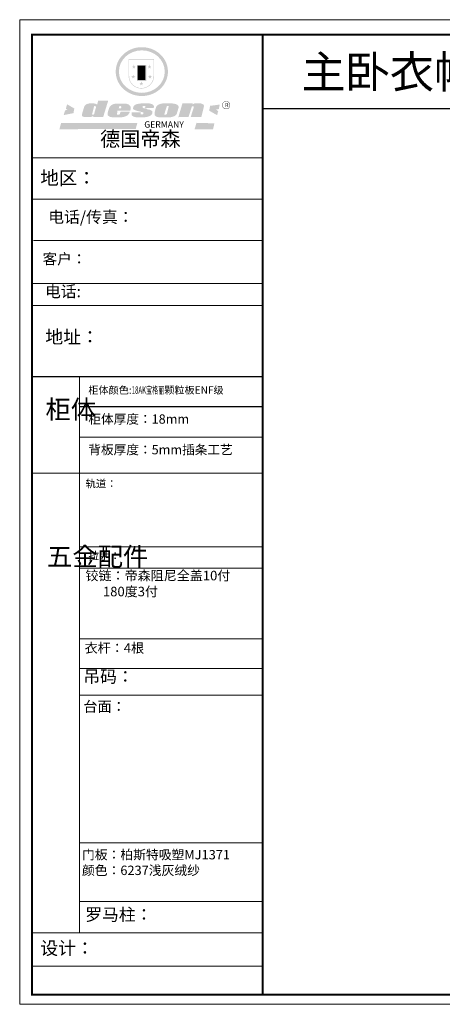
# Model space of a CAD drawing. Units: millimetres. Extents: x 612094 to 644916, y -157816 to -152041.
# Drawn here: x 633398 to 635877, y -157816 to -152046 of the extents above; entities that cross this region are included whole.
import ezdxf

# ---------------------------------------------------------------- set-up
doc = ezdxf.new("R2010")
doc.units = ezdxf.units.MM
doc.styles.get("Standard").update_dxf_attribs({"font": 'arial.ttf'})

# ---------------------------------------------------------------- blocks, each defined once
blk = doc.blocks.new('SAF')
h = blk.add_hatch(color=250)
h.dxf.hatch_style = 1
h.paths.add_polyline_path([(129249, 28065.7), (129000.5, 28065.7), (129000.5, 27902.8, 1), (129249, 27902.8)])
h.paths.add_polyline_path([(129243.8, 28060.6), (129243.8, 27902.8, -1), (129005.7, 27902.8), (129005.7, 28060.6)], flags=16)
h = blk.add_hatch(color=256)
h.paths.add_polyline_path([(129224.5, 27997), (129208.9, 27997), (129204.1, 28011.7), (129199.3, 27997), (129183.8, 27997), (129196.4, 27987.9), (129191.6, 27973.1), (129204.1, 27982.2), (129216.7, 27973.1), (129211.9, 27987.9)])
h.paths.add_polyline_path([(129229.6, 27900.8), (129214.1, 27900.8), (129209.3, 27915.5), (129204.5, 27900.8), (129189, 27900.8), (129201.5, 27891.7), (129196.7, 27876.9), (129209.3, 27886), (129221.8, 27876.9), (129217, 27891.7)])
h.paths.add_polyline_path([(129145.3, 27833.8), (129129.8, 27833.8), (129125, 27848.5), (129120.2, 27833.8), (129104.7, 27833.8), (129117.3, 27824.7), (129112.5, 27809.9), (129125, 27819), (129137.6, 27809.9), (129132.8, 27824.7)])
h.paths.add_polyline_path([(129066.4, 27900.8), (129050.9, 27900.8), (129046.1, 27915.5), (129041.3, 27900.8), (129025.8, 27900.8), (129038.3, 27891.7), (129033.6, 27876.9), (129046.1, 27886), (129058.7, 27876.9), (129053.9, 27891.7)])
h.paths.add_polyline_path([(129071.6, 27997), (129056.1, 27997), (129051.3, 28011.7), (129046.5, 27997), (129030.9, 27997), (129043.5, 27987.9), (129038.7, 27973.1), (129051.3, 27982.2), (129063.8, 27973.1), (129059, 27987.9)])
h = blk.add_hatch(color=250)
h.dxf.hatch_style = 1
h.paths.add_polyline_path([(129172.7, 28009.8), (129082.7, 28009.8), (129082.7, 27853.2), (129172.7, 27853.2)])
h.paths.add_polyline_path([(129165, 27861), (129090.4, 27861), (129090.4, 28002.1), (129165, 28002.1)], flags=16)
blk.add_hatch(color=256).paths.add_polyline_path([(129165, 28002.1), (129090.4, 28002.1), (129090.4, 27955.1), (129165, 27955.1)])
h = blk.add_hatch(color=1)
h.dxf.hatch_style = 1
h.paths.add_polyline_path([(129165, 27955.1), (129090.4, 27955.1), (129090.4, 27908), (129165, 27908)])
h = blk.add_hatch(color=2)
h.dxf.hatch_style = 1
h.paths.add_polyline_path([(129165, 27908), (129090.4, 27908), (129090.4, 27861), (129165, 27861)])
h = blk.add_hatch(color=157)
h.paths.add_polyline_path([(128800.7, 27659.2), (128703.6, 27662.3), (128695, 27626.4), (128688, 27626.3), (128686.9, 27626.3), (128685, 27626.7), (128683.6, 27627.2), (128682.2, 27627.7), (128679, 27629.3), (128676.7, 27630.5), (128673.2, 27631.6), (128668.7, 27632.8), (128664.9, 27633.6), (128657.5, 27634.3), (128653.3, 27634.7), (128651.3, 27634.9), (128648.4, 27634.9), (128645.8, 27634.8), (128642.4, 27634.9), (128634, 27634.8), (128630.9, 27634.8), (128628.7, 27634.8), (128627.4, 27634.8), (128625.1, 27634.7), (128623.1, 27634.6), (128621.5, 27634.5), (128620.7, 27634.5), (128619.6, 27634.2), (128617.7, 27633.9), (128615.9, 27633.6), (128611.6, 27632.7), (128606.4, 27631.6), (128603.3, 27630.8), (128602.3, 27630.6), (128601.4, 27630.4), (128600.7, 27630.2), (128599.7, 27630), (128598.8, 27629.7), (128597.9, 27629.5), (128597.8, 27629.5), (128597.4, 27629.4), (128597.3, 27629.4), (128597.1, 27629.3), (128596.7, 27629.2), (128596.3, 27629), (128595.8, 27628.8), (128595.2, 27628.6), (128594.9, 27628.5), (128594.5, 27628.4), (128593.9, 27628.1), (128592.9, 27627.7), (128591.9, 27627.4), (128591.4, 27627.2), (128591, 27627), (128590.5, 27626.8), (128590.1, 27626.6), (128589.6, 27626.3), (128589.3, 27626.1), (128589, 27625.9), (128588.6, 27625.7), (128588.2, 27625.4), (128587.8, 27625.1), (128587.4, 27624.8), (128586.9, 27624.5), (128586.7, 27624.4), (128586.5, 27624.3), (128586.3, 27624.1), (128586.1, 27624), (128585.8, 27623.8), (128585.3, 27623.5), (128584.8, 27623.1), (128584.1, 27622.6), (128583.3, 27622), (128582.6, 27621.5), (128582, 27621), (128581.5, 27620.7), (128581.1, 27620.4), (128580.6, 27620), (128580.3, 27619.8), (128580, 27619.5), (128579.5, 27619.2), (128579.1, 27618.9), (128578.6, 27618.6), (128578.1, 27618.2), (128577.6, 27617.8), (128577, 27617.3), (128576.2, 27616.6), (128575.7, 27616), (128575.3, 27615.5), (128575, 27615), (128574.4, 27614.3), (128573.9, 27613.7), (128573.3, 27612.9), (128572.7, 27612), (128571.9, 27610.9), (128571.2, 27609.7), (128570.6, 27608.8), (128569.8, 27607.6), (128568.9, 27606), (128568.1, 27604.4), (128567.5, 27602.6), (128546.9, 27533.4), (128545.6, 27527.5), (128545.6, 27524.2), (128545.2, 27519.3), (128545.6, 27514.9), (128548.2, 27511.8), (128552.9, 27506.6), (128557.3, 27504.3), (128565.9, 27501.9), (128574.2, 27500.6), (128586.2, 27500.6), (128596.1, 27500.6), (128631.3, 27501.3), (128642.8, 27506.2), (128649.7, 27507.8), (128656.9, 27509.4), (128656.2, 27501.8), (128752.5, 27501.8)])
h.paths.add_polyline_path([(128681.7, 27598.1), (128681.2, 27592), (128663.5, 27529.3), (128661.7, 27526.6), (128659.8, 27524.9), (128646.3, 27524.6), (128644.8, 27526.1), (128644.3, 27527.6), (128644.1, 27529.8), (128662.2, 27600.5), (128663.9, 27604), (128665.3, 27606.4), (128665.9, 27607), (128667, 27607.3), (128669.3, 27607.3), (128681.7, 27607.2), (128682, 27606.8), (128682, 27606.2)], flags=16)
h = blk.add_hatch(color=157)
h.dxf.hatch_style = 1
h.paths.add_polyline_path([(129913.2, 27617.2, 1), (129990.9, 27617.2, 1)])
h.paths.add_polyline_path([(129987.7, 27617.2, -1), (129916.4, 27617.2, -1)], flags=16)
h = blk.add_hatch(color=1)
h.dxf.hatch_style = 1
h.paths.add_polyline_path([(128470.6, 27584.9), (128400.4, 27625.3), (128388.3, 27582.4), (128404.8, 27569.6), (128381.4, 27567.7), (128366.7, 27520.3), (128462.4, 27539.1)])
h.paths.add_polyline_path([(129889.6, 27622.7), (129795.5, 27610.5), (129786.4, 27563.5), (129863.8, 27519.5), (129874.5, 27559), (129853.2, 27574.1), (129880.5, 27578.7)])
h.paths.add_polyline_path([(129837.8, 27439.7), (129663.3, 27444.9), (129643.2, 27380.1), (129823.6, 27380.8)])
h.paths.add_polyline_path([(129085.2, 27442.4), (128342, 27443.5), (128325.3, 27382.8), (129069.7, 27383.9)])
h = blk.add_hatch(color=157)
h.paths.add_polyline_path([(129018.2, 27605.1), (129015.3, 27609.8), (129010.4, 27615.9), (129005.8, 27619.5), (129001.3, 27622.7), (128996.4, 27624.8), (128988.4, 27627.5), (128981.4, 27629.9), (128976.6, 27631.1), (128970.2, 27631.9), (128887.3, 27632.6), (128879.3, 27632.1), (128870.6, 27631.1), (128862.9, 27629.8), (128856.1, 27628.1), (128849.3, 27625.8), (128843.4, 27623.4), (128838.1, 27621), (128833.8, 27618.7), (128829.6, 27615.7), (128825.4, 27611.8), (128821.4, 27607.2), (128818.6, 27603.4), (128815.2, 27598.5), (128812.2, 27593.9), (128810.5, 27589.8), (128798.7, 27551.2), (128796.4, 27538.4), (128795.2, 27528.7), (128795.4, 27523.3), (128795.7, 27521.9), (128796.1, 27520.7), (128796.6, 27519.4), (128797.9, 27517.8), (128799.4, 27516), (128801.9, 27513.9), (128805.3, 27511.5), (128808.7, 27509), (128814.8, 27505.1), (128820.1, 27503.2), (128828.3, 27500.7), (128838.8, 27499.8), (128849.2, 27498.8), (128861.5, 27498.2), (128925, 27498.4), (128936.8, 27499.7), (128944.1, 27500.9), (128951.1, 27502.2), (128959.3, 27504.2), (128968.6, 27507.3), (128975.4, 27510.6), (128980.3, 27512.9), (128985.7, 27515.6), (128990.4, 27519), (128994.4, 27523), (128999, 27528.8), (129003, 27534.1), (129005.7, 27538.6), (129009.1, 27545.4), (129011.8, 27552.7), (128921.5, 27552.7), (128919.9, 27544.8), (128917.1, 27539.7), (128915, 27532.3), (128912.3, 27528), (128906.7, 27525.2), (128893.2, 27524.9), (128886.3, 27525.7), (128886.6, 27530.3), (128889.4, 27541.7), (128891.9, 27561.8), (129016.9, 27561.8), (129019.3, 27574.1), (129020.4, 27582), (129020.3, 27589), (129019.8, 27595.8)])
h.paths.add_polyline_path([(128905.6, 27594.1), (128906.5, 27597.6), (128907.7, 27600.8), (128909.3, 27603.2), (128910.7, 27605.1), (128911.6, 27605.7), (128913.4, 27607.1), (128915.8, 27607.7), (128917.6, 27607.7), (128920.8, 27607.7), (128922.6, 27607.4), (128924.9, 27607), (128926.5, 27605.1), (128927.8, 27603.6), (128928, 27601.7), (128928.2, 27600.2), (128928.2, 27596.2), (128927.6, 27592.1), (128927.2, 27589.7), (128926.6, 27586.4), (128904.6, 27586.2), (128905.2, 27591.1)], flags=16)
h.paths.add_polyline_path([(129167.3, 27581.7), (129163.2, 27583), (129158.9, 27583.9), (129154.5, 27585), (129149.3, 27586.6), (129145, 27588.2), (129141.7, 27589.6), (129139, 27591.6), (129136.6, 27595.3), (129136.2, 27597.6), (129136.1, 27599.1), (129136.1, 27601.1), (129136.3, 27602.9), (129136.8, 27605), (129137.2, 27605.7), (129137.7, 27606.4), (129138.3, 27607.6), (129139.6, 27607.6), (129162.1, 27608), (129161.9, 27592.4), (129158.1, 27592.4), (129157.6, 27587.6), (129244.5, 27588.3), (129246, 27592), (129246.7, 27595.1), (129247.2, 27598.8), (129247.2, 27603.9), (129246.5, 27610.3), (129242.7, 27616.5), (129238.3, 27620.4), (129233.6, 27623.5), (129227, 27626.8), (129220.2, 27629.7), (129212.6, 27631.7), (129197.6, 27634.6), (129185.1, 27635.8), (129168.6, 27635.9), (129154.8, 27635.9), (129142.6, 27635.6), (129128.9, 27634.5), (129117.8, 27633.4), (129105.9, 27631.7), (129093.8, 27629.7), (129089.5, 27628.8), (129083.5, 27627.6), (129074.1, 27625), (129069.8, 27623.2), (129064.5, 27620.1), (129060.5, 27617.3), (129057, 27614.1), (129054.6, 27611.7), (129053.7, 27610.6), (129052.9, 27609.6), (129051.4, 27607.7), (129050.1, 27606.1), (129049.1, 27604.8), (129048.3, 27603.7), (129047.6, 27602), (129047, 27600.5), (129046, 27597.8), (129045.5, 27596.1), (129044.9, 27594.1), (129044.6, 27591.9), (129044.3, 27588.6), (129044.3, 27587.1), (129044.3, 27584.3), (129044.3, 27582.3), (129044.7, 27580.2), (129045.7, 27578.8), (129048, 27576.7), (129050.8, 27574.7), (129056.5, 27570.5), (129060.5, 27568.7), (129063, 27567.7), (129066.2, 27566.6), (129071.5, 27565.1), (129076.2, 27563.8), (129081.9, 27562), (129099.9, 27556.9), (129127, 27550.9), (129137.9, 27547.9), (129143, 27546.8), (129144.1, 27546), (129144.6, 27545.2), (129144.9, 27540.8), (129145, 27534.2), (129144.5, 27532.7), (129143.9, 27531.6), (129141, 27529.3), (129138.1, 27527), (129136.6, 27526.5), (129134.5, 27526.4), (129118.3, 27526.4), (129117.7, 27527.1), (129117.8, 27537.6), (129117.6, 27538.8), (129118.2, 27540.4), (129118.7, 27542.1), (129119, 27542.7), (129121.3, 27544.4), (129121.1, 27548.1), (129031.2, 27548.5), (129030.8, 27535.3), (129029.8, 27527.4), (129029.6, 27524.4), (129029.8, 27521.4), (129030.4, 27519), (129031.9, 27516.6), (129035.5, 27513.4), (129039.6, 27511.1), (129043.3, 27508.9), (129050.2, 27505.5), (129057.2, 27503.4), (129066.2, 27500.9), (129074.3, 27499.4), (129085, 27499), (129156.4, 27499), (129168.6, 27500.5), (129186.2, 27504), (129196.9, 27508), (129211.7, 27514.2), (129215.5, 27516), (129218.9, 27518.3), (129222.8, 27522.2), (129226.7, 27527.2), (129229.7, 27532.1), (129232.1, 27538.3), (129233.2, 27544.3), (129233.5, 27548.7), (129233.4, 27552), (129232.4, 27555.7), (129230.5, 27558.6), (129228, 27561), (129225.1, 27563.1), (129221.6, 27565.2), (129217.7, 27567.5), (129213.3, 27569.2), (129206.1, 27572.3), (129198.3, 27574.1), (129190.4, 27575.2), (129184.7, 27576.4), (129180.4, 27577.6), (129176.4, 27578.8), (129172.1, 27580.1)])
h.paths.add_polyline_path([(129467.5, 27527.5), (129470.5, 27533.4), (129485.7, 27585.3), (129488.9, 27597.3), (129488.9, 27602), (129487.3, 27606.8), (129484.7, 27611), (129482.8, 27613.9), (129479.9, 27617), (129476.8, 27619.3), (129473.4, 27621.4), (129467.4, 27624.4), (129461.5, 27626.7), (129450.5, 27629.9), (129436.5, 27632.5), (129427.2, 27633.9), (129415.6, 27635.4), (129402.2, 27636), (129342.7, 27634), (129333.9, 27633.9), (129321, 27631.8), (129312.7, 27630.1), (129304.6, 27627.7), (129297, 27625), (129287.5, 27619.2), (129281.4, 27614.3), (129276.2, 27609.7), (129272.8, 27605.2), (129269.2, 27597.5), (129265.8, 27590.2), (129253.7, 27545.4), (129253.7, 27534.5), (129254, 27530.1), (129254.6, 27524.3), (129255, 27521.1), (129256.4, 27517.8), (129258.2, 27514.9), (129260.4, 27512.4), (129263.9, 27509.7), (129267.8, 27507.2), (129273.6, 27504.6), (129277.2, 27503.2), (129281.8, 27501.7), (129286.6, 27500.6), (129290.8, 27499.7), (129295.5, 27499.3), (129302.1, 27498.4), (129308.2, 27497.7), (129315.5, 27497.8), (129404.5, 27499.1), (129410.7, 27499.7), (129417, 27500.7), (129422.3, 27502), (129429.7, 27503.9), (129440, 27507.2), (129446.4, 27509.9), (129452, 27513), (129456.8, 27516.2), (129460.8, 27519.5), (129464.4, 27523.2)])
h.paths.add_polyline_path([(129348.8, 27528.6), (129349, 27530), (129371.8, 27602.9), (129373.5, 27606.1), (129374.5, 27607.2), (129375.8, 27607.6), (129377.4, 27607.8), (129389.3, 27607.8), (129390.5, 27607.7), (129391.8, 27606.8), (129391.8, 27604.8), (129373.1, 27530.5), (129372, 27528.5), (129370.4, 27527.1), (129368, 27526.3), (129364.5, 27525.8), (129350.1, 27524.9), (129349.6, 27525.4), (129349.2, 27526.3), (129349, 27527.4)], flags=16)
h.paths.add_polyline_path([(129617.6, 27604.2), (129618.5, 27605.6), (129619.6, 27606.6), (129620.9, 27607.1), (129623.2, 27607.1), (129631.1, 27607.1), (129633.5, 27607), (129635.1, 27606.4), (129635.9, 27604.9), (129636.1, 27602.2), (129636.3, 27599), (129636.1, 27596), (129635.9, 27593.1), (129635, 27590.4), (129605.8, 27500.7), (129709.6, 27500.7), (129733.9, 27597.4), (129734.5, 27604.5), (129734.7, 27609.3), (129734.4, 27615.5), (129733.9, 27618.1), (129733, 27620.2), (129731.4, 27621.8), (129728.6, 27624.3), (129722, 27627.8), (129713.8, 27631.1), (129707.2, 27633.5), (129705.4, 27634.4), (129702.7, 27635.3), (129700.4, 27635.7), (129698.4, 27635.9), (129696.6, 27636), (129688.2, 27636), (129680.8, 27636.1), (129670.7, 27636.2), (129664.9, 27636.1), (129658.3, 27635.9), (129655.2, 27635.6), (129652.1, 27635.3), (129649.2, 27634.9), (129646.1, 27634.3), (129642.5, 27633.6), (129639.9, 27632.7), (129637.3, 27631.6), (129634.8, 27630.3), (129632.9, 27629.1), (129631, 27628), (129628.7, 27626), (129624.7, 27626.2), (129626, 27633.6), (129525.6, 27634.3), (129485.6, 27500), (129584.9, 27500.8)])
at = {"color": 157, "attachment_point": 1}
for s, insert, char_height, width in [('{\\fArial|b0|i0|c0|p34;R}', (129941.1, 27638.8), 39.537, 33.171), ('{\\fArial|b0|i0|c0|p34;GERMANY}', (129153, 27459.7), 61.776, 102919.526)]:
    blk.add_mtext(s, dxfattribs=dict(at, insert=insert, char_height=char_height, width=width))
blk = doc.blocks.new('AFERT')
h = blk.add_hatch(color=250)
h.dxf.hatch_style = 1
edge = h.paths.add_edge_path()
edge.add_spline(control_points=[(128874.9, 27944.3), (128874.9, 27937.6), (128875.2, 27930.9), (128876.7, 27913.3), (128878.6, 27902.3), (128883.8, 27880.9), (128887.2, 27870.3), (128895.5, 27849.7), (128900.4, 27839.7), (128911.7, 27820.5), (128918, 27811.2), (128931.9, 27793.6), (128939.6, 27785.3), (128955.9, 27769.8), (128964.6, 27762.5), (128983.1, 27749.2), (128992.8, 27743.2), (129012.9, 27732.4), (129023.4, 27727.6), (129044.9, 27719.5), (129055.9, 27716.1), (129078.4, 27710.8), (129089.8, 27708.9), (129112.8, 27706.5), (129124.4, 27706.1), (129147.5, 27706.6), (129159, 27707.6), (129181.9, 27711.1), (129193.2, 27713.6), (129215.3, 27720), (129226.2, 27723.9), (129247.2, 27733), (129257.4, 27738.3), (129275.3, 27749), (129283.1, 27754.4), (129298.1, 27765.8), (129305.3, 27772), (129318.8, 27785), (129325.2, 27791.9), (129337, 27806.3), (129342.5, 27813.8), (129352.6, 27829.5), (129357.1, 27837.6), (129366, 27855.8), (129370.1, 27866.1), (129376.7, 27887.1), (129379.3, 27897.8), (129382.8, 27919.5), (129383.8, 27930.5), (129384, 27950.6), (129383.6, 27959.9), (129381.7, 27976.6), (129380.4, 27984.2), (129377.2, 27999.1), (129375.2, 28006.5), (129370.4, 28021.1), (129367.7, 28028.3), (129361, 28043.5), (129356.9, 28051.4), (129347.8, 28066.9), (129342.8, 28074.4), (129331.9, 28088.7), (129326.1, 28095.6), (129313.6, 28108.7), (129307, 28115), (129290.8, 28128.7), (129280.8, 28135.9), (129259.9, 28149), (129248.9, 28154.8), (129228.2, 28163.8), (129218.6, 28167.4), (129196.7, 28174.1), (129184.3, 28177), (129161.3, 28180.6), (129150.8, 28181.7), (129127.5, 28182.6), (129114.7, 28182.2), (129091.6, 28179.9), (129081.1, 28178.2), (129058.5, 28173.2), (129046.4, 28169.6), (129023.3, 28161), (129012.3, 28155.9), (128992.8, 28145.4), (128984.3, 28140.1), (128966.3, 28127.4), (128957, 28119.8), (128939.7, 28103.5), (128931.7, 28094.7), (128917.1, 28076.2), (128910.5, 28066.4), (128900.1, 28048), (128895.9, 28039.6), (128888.1, 28020.9), (128884.6, 28010.5), (128879.2, 27989.4), (128877.3, 27978.7), (128875.3, 27960.1), (128874.9, 27952.2), (128874.9, 27944.3)], knot_values=[0, 0, 0, 0, 0.08344, 0.08344, 0.221011, 0.221011, 0.358582, 0.358582, 0.496153, 0.496153, 0.633724, 0.633724, 0.771295, 0.771295, 0.908866, 0.908866, 1.046437, 1.046437, 1.184008, 1.184008, 1.321579, 1.321579, 1.45915, 1.45915, 1.596721, 1.596721, 1.734292, 1.734292, 1.871863, 1.871863, 2.009434, 2.009434, 2.147005, 2.147005, 2.261445, 2.261445, 2.375884, 2.375884, 2.490324, 2.490324, 2.604764, 2.604764, 2.719204, 2.719204, 2.856038, 2.856038, 2.992873, 2.992873, 3.129708, 3.129708, 3.244736, 3.244736, 3.340002, 3.340002, 3.435269, 3.435269, 3.530535, 3.530535, 3.641049, 3.641049, 3.751563, 3.751563, 3.862077, 3.862077, 3.972591, 3.972591, 4.120868, 4.120868, 4.269951, 4.269951, 4.392246, 4.392246, 4.543829, 4.543829, 4.669237, 4.669237, 4.820987, 4.820987, 4.946437, 4.946437, 5.096748, 5.096748, 5.242147, 5.242147, 5.36333, 5.36333, 5.508179, 5.508179, 5.653028, 5.653028, 5.797877, 5.797877, 5.914044, 5.914044, 6.049342, 6.049342, 6.184641, 6.184641, 6.283185, 6.283185, 6.283185, 6.283185], degree=3, periodic=0)
edge = h.paths.add_edge_path(flags=16)
edge.add_ellipse((129129.4, 27944.3), major_axis=(-223.6, 0), ratio=0.926136, start_angle=0, end_angle=360)
blk.add_blockref('SAF', (0, 0))

msp = doc.modelspace()

# ---------------------------------------------------------------- linework, layer by layer
at = {"color": 0, "lineweight": 9}
for p, q in [((634822.8, -152854.3), (633470.8, -152854.3)), ((634822.8, -153097.5), (633470.8, -153097.5)), ((634822.8, -153339.8), (633478.5, -153339.8)), ((634822.8, -153591.7), (633470.8, -153591.7)), ((634822.8, -153720.5), (633470.8, -153720.5)), ((633748.4, -155315.8), (633748.4, -154136.7)), ((634822.8, -154491.5), (633748.4, -154491.7)), ((634822.8, -154702.4), (633470.8, -154702.4)), ((634822.8, -155135.1), (633748.4, -155135.1)), ((634822.8, -155259.5), (633748.4, -155259.5)), ((633748.4, -155315.8), (633748.4, -157396.3)), ((634822.8, -155673.9), (633748.4, -155673.9)), ((634822.8, -155847.6), (633748.4, -155847.6)), ((634822.8, -156003.3), (633748.4, -156003.3)), ((634822.8, -156868.8), (633748.4, -156868.8)), ((634822.8, -157212.9), (633748.4, -157212.9)), ((634822.8, -157396.3), (633470.8, -157396.3)), ((634822.8, -157593.2), (633470.8, -157593.2))]:
    msp.add_line(p, q, dxfattribs=at)
at = {"color": 0}
for p, q in [((633470.8, -154136.7), (634822.8, -154136.7)), ((633748.4, -154312), (634822.8, -154312))]:
    msp.add_line(p, q, dxfattribs=at)
at = {"color": 0, "lineweight": 9}
msp.add_lwpolyline([(641445, -157815.9), (633398, -157815.9), (633398, -152045.6), (641445, -152045.6)], close=True, dxfattribs=at)
msp.add_lwpolyline([(641445, -157815.9), (633398, -157815.9), (633398, -152045.6), (641445, -152045.6)], close=True, dxfattribs=at)
msp.add_lwpolyline([(641445, -157815.9), (633398, -157815.9), (633398, -152045.6), (641445, -152045.6)], close=True, dxfattribs=at)
at = {"color": 0, "lineweight": 9, "const_width": 12.1}
msp.add_lwpolyline([(641372.3, -157758.7), (633470.8, -157758.7), (633470.8, -152133.8), (641372.3, -152133.8)], close=True, dxfattribs=at)
msp.add_lwpolyline([(641372.3, -157758.7), (633470.8, -157758.7), (633470.8, -152133.8), (641372.3, -152133.8)], close=True, dxfattribs=at)
msp.add_lwpolyline([(641372.3, -157758.7), (633470.8, -157758.7), (633470.8, -152133.8), (641372.3, -152133.8)], close=True, dxfattribs=at)
msp.add_lwpolyline([(634822.8, -152133.8), (634822.8, -157758.7)], dxfattribs=at)
for points in [[(641372.3, -152133.8), (634822.8, -152133.8), (634822.8, -157758.7), (641372.3, -157758.7)], [(634822.8, -152133.8), (636507.3, -152133.8), (636507.3, -152568.6), (634822.8, -152568.6)]]:
    msp.add_lwpolyline(points, close=True)

# ---------------------------------------------------------------- block references
at = {"lineweight": 9, "xscale": 0.6012018504370644, "yscale": 0.6012018504370644, "zscale": 0.6012018504370644}
msp.add_blockref('AFERT', (556481.7, -169149.9), dxfattribs=at)

# ---------------------------------------------------------------- texts
at = {"lineweight": 9, "attachment_point": 1}
for s, insert, char_height, width in [('{\\fSimSun|b0|i0|c134|p54;主卧衣帽柜}', (635050.8, -152257.5), 190, 1536.694), ('{\\fSimSun|b0|i0|c134|p54;德国帝森}', (633869.7, -152701.5), 86.573, 1090.668)]:
    msp.add_mtext(s, dxfattribs=dict(at, insert=insert, char_height=char_height, width=width))
at = {"color": 0, "linetype": 'ByBlock', "lineweight": -3, "insert": (633519.3, -152933.1), "char_height": 79.44, "width": 1057.578, "attachment_point": 1}
msp.add_mtext('{\\fSimSun|b0|i0|c134|p54;地区： }', dxfattribs=at)
at = {"color": 0, "lineweight": 9, "attachment_point": 1}
for s, insert, char_height, width in [('{\\fSimSun|b0|i0|c134|p54;电话/传真： }', (633565.6, -153167.7), 68.054, 1269.146), ('{\\fSimSun|b0|i0|c134|p54;客户： }', (633532.7, -153416.4), 62.719, 1575.65), ('{\\fSimSun|b0|i0|c134|p54;柜体颜色:\\W0.6;\\C4;18AK宝格丽\\W1;\\C0;颗粒板ENF级}', (633800.7, -154194.2), 43.555, 1449.126), ('{\\fSimSun|b0|i0|c134|p54;柜体}', (633549.3, -154274.9), 108.887, 58.775), ('{\\fSimSun|b0|i0|c134|p54;柜体厚度：18mm}', (633800.7, -154358.7), 54.443, 616.475), ('{\\fSimSun|b0|i0|c134|p54;背板厚度：5mm插条工艺}', (633800.7, -154538.3), 54.443, 863.686), ('{\\fSimSun|b0|i0|c134|p54;\\H0.8024x;轨道：}', (633783.8, -154742), 56.08, 1709.966), ('{\\fSimSun|b0|i0|c134|p54;五金配件}', (633558.4, -155137.6), 108.887, 58.775), ('{\\fSimSun|b0|i0|c134|p54;拉手：}', (633801.4, -155164.1), 45.885, 1318.383), ('{\\fSimSun|b0|i0|c134|p54;铰链：帝森阻尼全盖10付\\P      180度3付      }', (633783.8, -155275.3), 56.08, 1709.966), ('{\\fSimSun|b0|i0|c134|p54;衣杆：4根}', (633779, -155699.6), 56.08, 1709.966), ('{\\fSimSun|b0|i0|c134|p54;吊码：}', (633771.5, -155858.8), 72.144, 1318.383), ('{\\fSimSun|b0|i0|c134|p54;\\H0.8442x;台面：\\H1.185x;  }', (633771.5, -156040.2), 72.144, 1318.383), ('{\\fSimSun|b0|i0|c134|p54;门板：柏斯特吸塑MJ1371\\P颜色：6237浅灰绒纱}', (633763.4, -156911.5), 55.019, 1583.646), ('{\\fSimSun|b0|i0|c134|p54;罗马柱：}', (633782.6, -157253.8), 72.144, 1318.383), ('{\\fSimSun|b0|i0|c134|p54;设计： }', (633519, -157448.5), 76.691, 1391.917)]:
    msp.add_mtext(s, dxfattribs=dict(at, insert=insert, char_height=char_height, width=width))
at = {"attachment_point": 1}
for s, insert, char_height, width in [('{\\fNSimSun|b0|i0|c134|p49;\\C0;电话:\\C256; }', (633546.9, -153604.4), 67.673, 1669.562), ('{\\fNSimSun|b0|i0|c134|p49;\\C0;地址： }', (633548.8, -153866.2), 76.691, 1234.583)]:
    msp.add_mtext(s, dxfattribs=dict(at, insert=insert, char_height=char_height, width=width))

doc.saveas('drawing.dxf')
